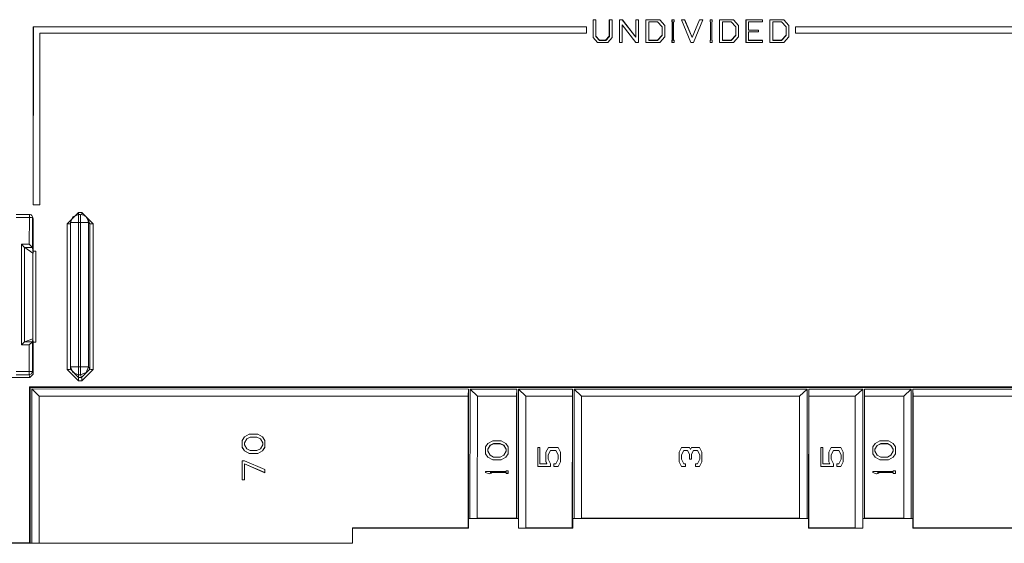
# Model space of a CAD drawing. Units: inches. Extents: x -6.5 to 13.2, y -6.3 to 14.9.
# Drawn here: x -4.1 to -1, y -6.3 to -4.6 of the extents above; entities that cross this region are included whole.
import ezdxf

# ---------------------------------------------------------------- set-up
doc = ezdxf.new("R2010")
doc.units = ezdxf.units.IN
doc.header["$MEASUREMENT"] = 0
doc.layers.add('Layer 1', color=7, linetype='Continuous')

msp = doc.modelspace()

# ---------------------------------------------------------------- linework, layer by layer
at = {"layer": 'Layer 1', "color": 7, "lineweight": 18}
for points in [[(-2.2962, -4.6403), (-2.2964, -4.6397)], [(-2.2964, -4.6397), (-2.2876, -4.6397)], [(-2.2964, -4.6954), (-2.2964, -4.6397)], [(-2.2962, -4.6956), (-2.2962, -4.6403)], [(-2.2962, -4.6403), (-2.2876, -4.6403)], [(-2.2876, -4.6397), (-2.2877, -4.691)], [(-2.2458, -4.6403), (-2.246, -4.6397)], [(-2.246, -4.6397), (-2.2373, -4.6397)], [(-2.246, -4.691), (-2.246, -4.6397)], [(-2.2458, -4.6403), (-2.2373, -4.6403)], [(-2.2458, -4.6916), (-2.2458, -4.6403)], [(-2.2373, -4.6397), (-2.2373, -4.6954)], [(-2.2141, -4.6403), (-2.2143, -4.6397)], [(-2.2143, -4.6397), (-2.2056, -4.6397)], [(-2.2143, -4.7101), (-2.2143, -4.6397)], [(-2.2141, -4.6403), (-2.2054, -4.6403)], [(-2.2141, -4.7101), (-2.2141, -4.6403)], [(-2.2054, -4.6403), (-2.2056, -4.6397)], [(-2.2056, -4.6397), (-2.1639, -4.694)], [(-2.2054, -4.6403), (-2.1638, -4.6945)], [(-2.1637, -4.6403), (-2.1639, -4.6398)], [(-2.1639, -4.6398), (-2.1552, -4.6398)], [(-2.1639, -4.694), (-2.1639, -4.6398)], [(-2.1638, -4.6945), (-2.1637, -4.6403)], [(-2.1637, -4.6403), (-2.1552, -4.6403)], [(-2.1552, -4.6398), (-2.1552, -4.7101)], [(-2.1323, -4.7101), (-2.1322, -4.6398)], [(-2.1321, -4.6403), (-2.1322, -4.6398)], [(-2.1322, -4.6398), (-2.0892, -4.6398)], [(-2.1321, -4.7101), (-2.1321, -4.6403)], [(-2.1321, -4.6403), (-2.0891, -4.6403)], [(-2.1235, -4.7035), (-2.1235, -4.6463)], [(-2.1235, -4.6463), (-2.096, -4.6464)], [(-2.096, -4.6464), (-2.0819, -4.6617)], [(-2.0891, -4.6403), (-2.0892, -4.6398)], [(-2.0892, -4.6398), (-2.0731, -4.6573)], [(-2.0891, -4.6403), (-2.0731, -4.6577)], [(-2.0512, -4.6403), (-2.0514, -4.6398)], [(-2.0514, -4.6398), (-2.0448, -4.6398)], [(-2.0514, -4.6464), (-2.0514, -4.6398)], [(-2.0502, -4.6464), (-2.0514, -4.6464)], [(-2.0512, -4.6403), (-2.0448, -4.6403)], [(-2.0512, -4.6464), (-2.0512, -4.6403)], [(-2.05, -4.6469), (-2.0502, -4.6464)], [(-2.0502, -4.7035), (-2.0502, -4.6464)], [(-2.05, -4.704), (-2.05, -4.6469)], [(-2.0448, -4.6464), (-2.0463, -4.6464)], [(-2.0463, -4.6464), (-2.0463, -4.7035)], [(-2.0448, -4.6398), (-2.0448, -4.6464)], [(-1.9928, -4.7101), (-2.0218, -4.6398)], [(-2.0218, -4.6398), (-2.0119, -4.6398)], [(-2.0216, -4.6403), (-2.0117, -4.6403)], [(-2.0117, -4.6403), (-2.0119, -4.6398)], [(-2.0119, -4.6398), (-1.9885, -4.6947)], [(-2.0117, -4.6403), (-1.9883, -4.6952)], [(-1.9885, -4.6947), (-1.9658, -4.6398)], [(-1.9883, -4.6952), (-1.9656, -4.6403)], [(-1.9558, -4.6398), (-1.9849, -4.7101)], [(-1.9656, -4.6403), (-1.9658, -4.6398)], [(-1.9658, -4.6398), (-1.9558, -4.6398)], [(-1.9656, -4.6403), (-1.956, -4.6403)], [(-1.9327, -4.6403), (-1.9329, -4.6398)], [(-1.9329, -4.6398), (-1.9263, -4.6398)], [(-1.9329, -4.6464), (-1.9329, -4.6398)], [(-1.9317, -4.6464), (-1.9329, -4.6464)], [(-1.9327, -4.6403), (-1.9263, -4.6403)], [(-1.9327, -4.6464), (-1.9327, -4.6403)], [(-1.9315, -4.6469), (-1.9317, -4.6464)], [(-1.9317, -4.7035), (-1.9317, -4.6464)], [(-1.9315, -4.704), (-1.9315, -4.6469)], [(-1.9278, -4.6464), (-1.9278, -4.7035)], [(-1.9263, -4.6464), (-1.9278, -4.6464)], [(-1.9263, -4.6398), (-1.9263, -4.6464)], [(-1.9032, -4.6403), (-1.9034, -4.6398)], [(-1.9034, -4.6398), (-1.8604, -4.6398)], [(-1.9034, -4.7101), (-1.9034, -4.6398)], [(-1.9032, -4.6403), (-1.8602, -4.6403)], [(-1.9032, -4.7101), (-1.9032, -4.6403)], [(-1.8946, -4.7035), (-1.8946, -4.6464)], [(-1.8946, -4.6464), (-1.8671, -4.6464)], [(-1.8671, -4.6464), (-1.853, -4.6618)], [(-1.8602, -4.6403), (-1.8604, -4.6398)], [(-1.8604, -4.6398), (-1.8442, -4.6574)], [(-1.8602, -4.6403), (-1.8442, -4.6577)], [(-1.8211, -4.6403), (-1.8213, -4.6398)], [(-1.8213, -4.6398), (-1.7699, -4.6398)], [(-1.8213, -4.7101), (-1.8213, -4.6398)], [(-1.8211, -4.6403), (-1.7699, -4.6403)], [(-1.8211, -4.7101), (-1.8211, -4.6403)], [(-1.77, -4.6464), (-1.8131, -4.6464)], [(-1.8131, -4.6464), (-1.8131, -4.672)], [(-1.7699, -4.6398), (-1.77, -4.6464)], [(-1.7468, -4.6403), (-1.747, -4.6398)], [(-1.747, -4.6398), (-1.704, -4.6398)], [(-1.747, -4.7101), (-1.747, -4.6398)], [(-1.7468, -4.6403), (-1.7038, -4.6403)], [(-1.7468, -4.7101), (-1.7468, -4.6403)], [(-1.7383, -4.7035), (-1.7383, -4.6464)], [(-1.7383, -4.6464), (-1.7107, -4.6464)], [(-1.7107, -4.6464), (-1.6966, -4.6618)], [(-1.7038, -4.6403), (-1.704, -4.6398)], [(-1.704, -4.6398), (-1.6879, -4.6574)], [(-1.7038, -4.6403), (-1.6879, -4.6577)], [(-4.0364, -4.6615), (-4.0366, -5.2152)], [(-4.0363, -4.662), (-4.0364, -4.6615)], [(-4.0364, -4.6615), (-2.3165, -4.6616)], [(-4.0363, -4.662), (-4.0364, -5.2152)], [(-4.0363, -4.662), (-2.3165, -4.6621)], [(-4.0163, -4.6816), (-4.0165, -5.2152)], [(-4.0163, -4.6816), (-2.3165, -4.6817)], [(-2.3165, -4.6817), (-2.3165, -4.6616)], [(-2.1639, -4.7101), (-2.2056, -4.6559)], [(-2.2056, -4.6559), (-2.2056, -4.7101)], [(-2.0817, -4.6623), (-2.0819, -4.6617)], [(-2.0819, -4.6617), (-2.0819, -4.6881)], [(-2.0817, -4.6623), (-2.0817, -4.6886)], [(-2.0731, -4.6573), (-2.0731, -4.6925)], [(-1.8528, -4.6623), (-1.853, -4.6618)], [(-1.853, -4.6618), (-1.853, -4.6881)], [(-1.8528, -4.6623), (-1.8528, -4.6887)], [(-1.8442, -4.6574), (-1.8443, -4.6925)], [(-1.8131, -4.6779), (-1.8132, -4.7035)], [(-1.813, -4.6725), (-1.8131, -4.672)], [(-1.8131, -4.672), (-1.7819, -4.672)], [(-1.7819, -4.6779), (-1.8131, -4.6779)], [(-1.813, -4.6725), (-1.7819, -4.6725)], [(-1.7819, -4.672), (-1.7819, -4.6779)], [(-1.6966, -4.6618), (-1.6966, -4.6881)], [(-1.6964, -4.6623), (-1.6966, -4.6618)], [(-1.6964, -4.6623), (-1.6964, -4.6887)], [(-1.6879, -4.6574), (-1.6879, -4.6925)], [(-1.6678, -4.6617), (-1.6678, -4.6818)], [(-1.6678, -4.6617), (0.0494, -4.6618)], [(-1.6676, -4.6622), (-1.6678, -4.6617)], [(-1.6678, -4.6818), (0.0293, -4.6819)], [(-1.6676, -4.6622), (-1.6676, -4.6818)], [(-1.6676, -4.6622), (0.0494, -4.6623)], [(-2.283, -4.7101), (-2.2964, -4.6954)], [(-2.2875, -4.6915), (-2.2877, -4.691)], [(-2.2877, -4.691), (-2.2762, -4.7035)], [(-2.2875, -4.6915), (-2.2761, -4.704)], [(-2.2507, -4.7101), (-2.283, -4.7101)], [(-2.2761, -4.704), (-2.2762, -4.7035)], [(-2.2762, -4.7035), (-2.2574, -4.7035)], [(-2.2761, -4.704), (-2.2573, -4.704)], [(-2.2574, -4.7035), (-2.246, -4.691)], [(-2.2573, -4.704), (-2.2574, -4.7035)], [(-2.2573, -4.704), (-2.2458, -4.6916)], [(-2.2373, -4.6954), (-2.2507, -4.7101)], [(-2.2458, -4.6916), (-2.246, -4.691)], [(-2.2056, -4.7101), (-2.2143, -4.7101)], [(-2.1638, -4.6945), (-2.1639, -4.694)], [(-2.1552, -4.7101), (-2.1639, -4.7101)], [(-2.0893, -4.7101), (-2.1323, -4.7101)], [(-2.096, -4.7035), (-2.1235, -4.7035)], [(-2.1233, -4.704), (-2.1235, -4.7035)], [(-2.0958, -4.704), (-2.1233, -4.704)], [(-2.0819, -4.6881), (-2.096, -4.7035)], [(-2.0958, -4.704), (-2.096, -4.7035)], [(-2.0817, -4.6886), (-2.0958, -4.704)], [(-2.0731, -4.6925), (-2.0893, -4.7101)], [(-2.0817, -4.6886), (-2.0819, -4.6881)], [(-2.0512, -4.704), (-2.0514, -4.7035)], [(-2.0514, -4.7101), (-2.0514, -4.7035)], [(-2.0514, -4.7035), (-2.0502, -4.7035)], [(-2.0448, -4.7101), (-2.0514, -4.7101)], [(-2.0512, -4.704), (-2.05, -4.704)], [(-2.0512, -4.7101), (-2.0512, -4.704)], [(-2.05, -4.704), (-2.0502, -4.7035)], [(-2.0461, -4.704), (-2.0463, -4.7035)], [(-2.0463, -4.7035), (-2.0448, -4.7035)], [(-2.0461, -4.704), (-2.0448, -4.704)], [(-2.0448, -4.7035), (-2.0448, -4.7101)], [(-1.9849, -4.7101), (-1.9928, -4.7101)], [(-1.9883, -4.6952), (-1.9885, -4.6947)], [(-1.9327, -4.704), (-1.9329, -4.7035)], [(-1.9329, -4.7035), (-1.9317, -4.7035)], [(-1.9329, -4.7101), (-1.9329, -4.7035)], [(-1.9263, -4.7101), (-1.9329, -4.7101)], [(-1.9327, -4.704), (-1.9315, -4.704)], [(-1.9327, -4.7101), (-1.9327, -4.704)], [(-1.9315, -4.704), (-1.9317, -4.7035)], [(-1.9276, -4.704), (-1.9278, -4.7035)], [(-1.9278, -4.7035), (-1.9263, -4.7035)], [(-1.9276, -4.704), (-1.9263, -4.704)], [(-1.9263, -4.7035), (-1.9263, -4.7101)], [(-1.8604, -4.7101), (-1.9034, -4.7101)], [(-1.8945, -4.704), (-1.8946, -4.7035)], [(-1.8671, -4.7035), (-1.8946, -4.7035)], [(-1.8669, -4.704), (-1.8945, -4.704)], [(-1.853, -4.6881), (-1.8671, -4.7035)], [(-1.8669, -4.704), (-1.8671, -4.7035)], [(-1.8528, -4.6887), (-1.8669, -4.704)], [(-1.8443, -4.6925), (-1.8604, -4.7101)], [(-1.8528, -4.6887), (-1.853, -4.6881)], [(-1.77, -4.7101), (-1.8213, -4.7101)], [(-1.813, -4.704), (-1.8132, -4.7035)], [(-1.8132, -4.7035), (-1.77, -4.7035)], [(-1.813, -4.704), (-1.77, -4.704)], [(-1.77, -4.7035), (-1.77, -4.7101)], [(-1.704, -4.7101), (-1.747, -4.7101)], [(-1.7107, -4.7035), (-1.7383, -4.7035)], [(-1.7381, -4.704), (-1.7383, -4.7035)], [(-1.7106, -4.704), (-1.7381, -4.704)], [(-1.6966, -4.6881), (-1.7107, -4.7035)], [(-1.7106, -4.704), (-1.7107, -4.7035)], [(-1.6964, -4.6887), (-1.7106, -4.704)], [(-1.6879, -4.6925), (-1.704, -4.7101)], [(-1.6964, -4.6887), (-1.6966, -4.6881)], [(-4.0366, -5.2152), (-4.0165, -5.2152)], [(-4.0488, -5.2546), (-4.0899, -5.2546)], [(-4.0898, -5.2448), (-4.0488, -5.2448)], [(-4.0489, -5.3374), (-4.0488, -5.2546)], [(-4.0488, -5.2546), (-4.0488, -5.2476), (-4.0488, -5.2448)], [(-4.0488, -5.2546), (-4.0417, -5.2546), (-4.0387, -5.2548)], [(-4.0398, -5.2503), (-4.039, -5.2525), (-4.0387, -5.2548)], [(-4.0377, -5.2545), (-4.0398, -5.2503)], [(-4.0387, -5.2548), (-4.0387, -5.3477)], [(-4.0366, -5.259), (-4.0387, -5.2548)], [(-4.0377, -5.2545), (-4.0366, -5.259)], [(-4.0366, -5.3591), (-4.0366, -5.259)], [(-3.931, -5.2741), (-3.8958, -5.239)], [(-3.9211, -5.2701), (-3.9137, -5.2524), (-3.8959, -5.245)], [(-3.8959, -5.245), (-3.8961, -5.252), (-3.8961, -5.2695)], [(-3.8958, -5.239), (-3.8958, -5.2422), (-3.8959, -5.245)], [(-3.8898, -5.245), (-3.8959, -5.245)], [(-3.8958, -5.239), (-3.886, -5.239)], [(-3.89, -5.2695), (-3.8899, -5.252), (-3.8898, -5.245)], [(-3.886, -5.239), (-3.886, -5.2424), (-3.886, -5.2453)], [(-3.886, -5.239), (-3.8508, -5.2742)], [(-3.8647, -5.2702), (-3.8666, -5.2605), (-3.872, -5.2524)], [(-3.8683, -5.2561), (-3.872, -5.2524)], [(-3.8609, -5.2739), (-3.8683, -5.2561)], [(-3.9312, -5.7261), (-3.931, -5.2741)], [(-3.931, -5.2741), (-3.924, -5.2741), (-3.9211, -5.2739)], [(-3.9212, -5.7183), (-3.9211, -5.2701)], [(-3.9211, -5.2701), (-3.9138, -5.2697), (-3.8961, -5.2695)], [(-3.8961, -5.2695), (-3.8963, -5.7177)], [(-3.89, -5.2695), (-3.8961, -5.2695)], [(-3.8901, -5.7177), (-3.89, -5.2695)], [(-3.8647, -5.2702), (-3.8723, -5.2697), (-3.89, -5.2695)], [(-3.8647, -5.2702), (-3.8648, -5.7183)], [(-3.8609, -5.2739), (-3.8647, -5.2702)], [(-3.8611, -5.7258), (-3.8609, -5.2739)], [(-3.8508, -5.2742), (-3.8579, -5.2741), (-3.8609, -5.2739)], [(-3.8508, -5.2742), (-3.8509, -5.7261)], [(-4.0735, -5.6498), (-4.0734, -5.3374)], [(-4.0734, -5.3374), (-4.0634, -5.3475)], [(-4.0734, -5.3374), (-4.0489, -5.3374)], [(-4.0634, -5.3475), (-4.0635, -5.6401)], [(-4.0633, -5.3476), (-4.0634, -5.3475)], [(-4.0633, -5.3476), (-4.0375, -5.3646)], [(-4.0388, -5.3476), (-4.0633, -5.3476)], [(-4.0489, -5.3374), (-4.0388, -5.3476)], [(-4.0387, -5.3477), (-4.0388, -5.3476)], [(-4.0374, -5.3646), (-4.0387, -5.3477)], [(-4.0375, -5.3646), (-4.0376, -5.6309)], [(-4.0375, -5.3646), (-4.0374, -5.3646)], [(-4.0366, -5.3591), (-4.0374, -5.3646)], [(-4.0287, -5.3591), (-4.0366, -5.3591)], [(-4.0287, -5.3591), (-4.0288, -5.6411)], [(-4.0634, -5.64), (-4.0376, -5.6309)], [(-4.0375, -5.6309), (-4.0388, -5.64)], [(-4.0376, -5.6309), (-4.0375, -5.6309)], [(-4.0367, -5.6411), (-4.0375, -5.6309)], [(-4.0635, -5.6401), (-4.0735, -5.6498)], [(-4.049, -5.6498), (-4.0735, -5.6498)], [(-4.0635, -5.6401), (-4.0634, -5.64)], [(-4.0634, -5.64), (-4.0389, -5.64)], [(-4.0389, -5.64), (-4.049, -5.6498)], [(-4.049, -5.7326), (-4.049, -5.6498)], [(-4.0389, -5.64), (-4.0388, -5.64)], [(-4.0388, -5.64), (-4.0389, -5.7329)], [(-4.0368, -5.7412), (-4.0367, -5.6411)], [(-4.0288, -5.6411), (-4.0367, -5.6411)], [(-3.9212, -5.7183), (-3.9139, -5.7179), (-3.8963, -5.7177)], [(-3.9212, -5.7183), (-3.9138, -5.7361), (-3.8961, -5.7435)], [(-3.9212, -5.7258), (-3.9212, -5.7183)], [(-3.8963, -5.7177), (-3.8962, -5.7356), (-3.8961, -5.7435)], [(-3.8963, -5.7177), (-3.8901, -5.7177)], [(-3.8648, -5.7183), (-3.8724, -5.7179), (-3.8901, -5.7177)], [(-3.8899, -5.7435), (-3.8901, -5.7356), (-3.8901, -5.7177)], [(-3.8648, -5.7183), (-3.8722, -5.7361), (-3.8899, -5.7435)], [(-3.8648, -5.7183), (-3.8611, -5.7258)], [(-4.3269, -5.7512), (-4.0468, -5.7513)], [(-4.0901, -5.7326), (-4.049, -5.7326)], [(-4.0489, -5.7429), (-4.09, -5.7429)], [(-4.0389, -5.7329), (-4.0419, -5.7327), (-4.049, -5.7326)], [(-4.0489, -5.7429), (-4.049, -5.7398), (-4.049, -5.7326)], [(-4.0389, -5.7329), (-4.0418, -5.74), (-4.0489, -5.7429)], [(-4.0468, -5.7513), (-4.0489, -5.7429)], [(-4.0368, -5.7412), (-4.0468, -5.7513)], [(-4.0389, -5.7329), (-4.0368, -5.7412)], [(-3.9212, -5.7258), (-3.9241, -5.726), (-3.9312, -5.7261)], [(-3.896, -5.7612), (-3.9312, -5.7261)], [(-3.9212, -5.7258), (-3.8961, -5.7509)], [(-3.8899, -5.7435), (-3.8961, -5.7435)], [(-3.8961, -5.7435), (-3.8961, -5.7509)], [(-3.8961, -5.7509), (-3.896, -5.7541), (-3.896, -5.7612)], [(-3.8961, -5.7509), (-3.8862, -5.7509)], [(-3.8862, -5.7509), (-3.8899, -5.7435)], [(-3.8862, -5.7509), (-3.8611, -5.7258)], [(-3.8862, -5.7509), (-3.8861, -5.7541), (-3.8861, -5.7612)], [(-3.8509, -5.7261), (-3.8861, -5.7612)], [(-3.8611, -5.7258), (-3.858, -5.726), (-3.8509, -5.7261)], [(-4.0484, -6.2654), (-4.0482, -5.7799)], [(-4.0461, -5.782), (-4.0482, -5.7799)], [(0.0605, -5.7802), (-4.0482, -5.7799)], [(-4.0463, -6.2661), (-4.0461, -5.782)], [(-4.0461, -5.782), (0.0598, -5.7823)], [(-3.8861, -5.7612), (-3.896, -5.7612)], [(-4.0413, -6.2661), (-4.0411, -5.787)], [(-2.6841, -5.7871), (-4.0411, -5.787)], [(-4.0411, -5.787), (-4.0183, -5.8092)], [(-4.0184, -6.2657), (-4.0183, -5.8092)], [(-2.6851, -5.8093), (-4.0183, -5.8092)], [(-2.6852, -6.2181), (-2.6851, -5.8093)], [(-2.6841, -5.7871), (-2.6851, -5.8093)], [(-2.6842, -6.189), (-2.6841, -5.7871)], [(-2.6792, -6.189), (-2.679, -5.7871)], [(-2.5333, -5.7871), (-2.679, -5.7871)], [(-2.679, -5.7871), (-2.6562, -5.8093)], [(-2.6563, -6.1879), (-2.6562, -5.8093)], [(-2.5344, -5.8093), (-2.6562, -5.8093)], [(-2.5345, -6.1879), (-2.5344, -5.8093)], [(-2.5333, -5.7871), (-2.5344, -5.8093)], [(-2.5334, -6.189), (-2.5333, -5.7871)], [(-2.5284, -6.189), (-2.5283, -5.7871)], [(-2.36, -5.7871), (-2.5283, -5.7871)], [(-2.5283, -5.7871), (-2.5054, -5.8093)], [(-2.5056, -6.2181), (-2.5054, -5.8093)], [(-2.361, -5.8093), (-2.5054, -5.8093)], [(-2.3611, -6.2181), (-2.361, -5.8093)], [(-2.36, -5.7871), (-2.361, -5.8093)], [(-2.3601, -6.189), (-2.36, -5.7871)], [(-2.3551, -6.189), (-2.3549, -5.7871)], [(-1.6314, -5.7872), (-2.3549, -5.7871)], [(-2.3549, -5.7871), (-2.3321, -5.8093)], [(-2.3322, -6.188), (-2.3321, -5.8093)], [(-1.6549, -5.8094), (-2.3321, -5.8093)], [(-1.655, -6.188), (-1.6549, -5.8094)], [(-1.6314, -5.7872), (-1.6549, -5.8094)], [(-1.6315, -6.1891), (-1.6314, -5.7872)], [(-1.6265, -6.1891), (-1.6263, -5.7872)], [(-1.458, -5.7872), (-1.6263, -5.7872)], [(-1.6263, -5.7872), (-1.626, -5.8094)], [(-1.6261, -6.2182), (-1.626, -5.8094)], [(-1.4816, -5.8094), (-1.626, -5.8094)], [(-1.4817, -6.2182), (-1.4816, -5.8094)], [(-1.458, -5.7872), (-1.4816, -5.8094)], [(-1.4581, -6.1891), (-1.458, -5.7872)], [(-1.4531, -6.1891), (-1.453, -5.7872)], [(-1.3073, -5.7872), (-1.453, -5.7872)], [(-1.453, -5.7872), (-1.4526, -5.8094)], [(-1.4528, -6.188), (-1.4526, -5.8094)], [(-1.3308, -5.8094), (-1.4526, -5.8094)], [(-1.3309, -6.188), (-1.3308, -5.8094)], [(-1.3073, -5.7872), (-1.3308, -5.8094)], [(-1.3074, -6.1891), (-1.3073, -5.7872)], [(-1.3024, -6.1891), (-1.3022, -5.7872)], [(0.0548, -5.7873), (-1.3022, -5.7872)], [(-1.3022, -5.7872), (-1.3019, -5.8094)], [(-1.302, -6.2182), (-1.3019, -5.8094)], [(0.0312, -5.8095), (-1.3019, -5.8094)], [(-3.387, -5.9466), (-3.3796, -5.9358)], [(-3.3796, -5.9358), (-3.365, -5.9278)], [(-3.3731, -5.9419), (-3.3621, -5.9365)], [(-3.373, -5.9421), (-3.362, -5.9367)], [(-3.365, -5.9278), (-3.3386, -5.9278)], [(-3.3621, -5.9365), (-3.362, -5.9367)], [(-3.3621, -5.9365), (-3.3415, -5.9365)], [(-3.362, -5.9367), (-3.3415, -5.9367)], [(-3.3415, -5.9365), (-3.3415, -5.9367)], [(-3.3415, -5.9365), (-3.3305, -5.9419)], [(-3.3415, -5.9367), (-3.3305, -5.9421)], [(-3.3386, -5.9278), (-3.3239, -5.9358)], [(-3.3239, -5.9358), (-3.3166, -5.9466)], [(-3.387, -5.9681), (-3.387, -5.9466)], [(-3.3804, -5.954), (-3.3731, -5.9419)], [(-3.3804, -5.954), (-3.3803, -5.9542)], [(-3.3804, -5.96), (-3.3804, -5.954)], [(-3.3731, -5.9728), (-3.3804, -5.96)], [(-3.3803, -5.9542), (-3.373, -5.9421)], [(-3.3803, -5.9601), (-3.3803, -5.9542)], [(-3.3731, -5.9419), (-3.373, -5.9421)], [(-3.3232, -5.96), (-3.3306, -5.9728)], [(-3.3305, -5.9419), (-3.3305, -5.9421)], [(-3.3305, -5.9419), (-3.3232, -5.954)], [(-3.3305, -5.9421), (-3.3232, -5.9541)], [(-3.3232, -5.954), (-3.3232, -5.96)], [(-3.3166, -5.9466), (-3.3166, -5.9468)], [(-3.3166, -5.9466), (-3.3166, -5.9681)], [(-3.3166, -5.9468), (-3.3166, -5.9683)], [(-2.6306, -5.9667), (-2.6232, -5.956)], [(-2.6306, -5.9882), (-2.6306, -5.9667)], [(-2.624, -5.9741), (-2.6166, -5.962)], [(-2.6239, -5.9743), (-2.6166, -5.9622)], [(-2.6232, -5.956), (-2.6086, -5.9479)], [(-2.6166, -5.962), (-2.6057, -5.9566)], [(-2.6166, -5.9622), (-2.6056, -5.9569)], [(-2.6166, -5.962), (-2.6166, -5.9622)], [(-2.6086, -5.9479), (-2.5822, -5.9479)], [(-2.6057, -5.9566), (-2.5851, -5.9566)], [(-2.6057, -5.9566), (-2.6056, -5.9569)], [(-2.6056, -5.9569), (-2.5851, -5.9569)], [(-2.5851, -5.9566), (-2.5741, -5.962)], [(-2.5851, -5.9566), (-2.5851, -5.9569)], [(-2.5851, -5.9569), (-2.5741, -5.9622)], [(-2.5822, -5.9479), (-2.5676, -5.956)], [(-2.5741, -5.962), (-2.5668, -5.9741)], [(-2.5741, -5.962), (-2.5741, -5.9622)], [(-2.5741, -5.9622), (-2.5668, -5.9742)], [(-2.5676, -5.956), (-2.5602, -5.9667)], [(-2.5602, -5.9667), (-2.5602, -5.9882)], [(-2.5602, -5.9667), (-2.5602, -5.9669)], [(-2.5602, -5.9669), (-2.5602, -5.9884)], [(-1.427, -5.9668), (-1.4197, -5.9561)], [(-1.427, -5.9883), (-1.427, -5.9668)], [(-1.4204, -5.9742), (-1.4131, -5.9621)], [(-1.4204, -5.9744), (-1.413, -5.9623)], [(-1.4197, -5.9561), (-1.405, -5.948)], [(-1.4131, -5.9621), (-1.4021, -5.9567)], [(-1.4131, -5.9621), (-1.413, -5.9623)], [(-1.413, -5.9623), (-1.402, -5.9569)], [(-1.405, -5.948), (-1.3787, -5.948)], [(-1.4021, -5.9567), (-1.402, -5.9569)], [(-1.4021, -5.9567), (-1.3816, -5.9567)], [(-1.402, -5.9569), (-1.3815, -5.9569)], [(-1.3816, -5.9567), (-1.3815, -5.9569)], [(-1.3816, -5.9567), (-1.3706, -5.9621)], [(-1.3815, -5.9569), (-1.3705, -5.9623)], [(-1.3787, -5.948), (-1.364, -5.9561)], [(-1.3706, -5.9621), (-1.3705, -5.9623)], [(-1.3706, -5.9621), (-1.3633, -5.9742)], [(-1.3705, -5.9623), (-1.3633, -5.9743)], [(-1.364, -5.9561), (-1.3567, -5.9668)], [(-1.3567, -5.9668), (-1.3566, -5.967)], [(-1.3567, -5.9668), (-1.3567, -5.9883)], [(-1.3566, -5.967), (-1.3566, -5.9885)], [(-3.387, -5.9681), (-3.3869, -5.9683)], [(-3.3797, -5.9788), (-3.387, -5.9681)], [(-3.3796, -5.979), (-3.3869, -5.9683)], [(-3.3797, -5.9788), (-3.3796, -5.979)], [(-3.365, -5.9869), (-3.3797, -5.9788)], [(-3.3649, -5.9871), (-3.3796, -5.979)], [(-3.3621, -5.9781), (-3.3731, -5.9728)], [(-3.365, -5.9869), (-3.3649, -5.9871)], [(-3.3386, -5.9869), (-3.365, -5.9869)], [(-3.3386, -5.9871), (-3.3649, -5.9871)], [(-3.3416, -5.9781), (-3.3621, -5.9781)], [(-3.3306, -5.9728), (-3.3416, -5.9781)], [(-3.324, -5.9788), (-3.3386, -5.9869)], [(-3.3239, -5.979), (-3.3386, -5.9871)], [(-3.3386, -5.9869), (-3.3386, -5.9871)], [(-3.3166, -5.9681), (-3.324, -5.9788)], [(-3.324, -5.9788), (-3.3239, -5.979)], [(-3.3166, -5.9683), (-3.3239, -5.979)], [(-3.3166, -5.9681), (-3.3166, -5.9683)], [(-2.6306, -5.9882), (-2.6305, -5.9884)], [(-2.6233, -5.9989), (-2.6306, -5.9882)], [(-2.6232, -5.9992), (-2.6305, -5.9884)], [(-2.624, -5.9741), (-2.6239, -5.9743)], [(-2.624, -5.9801), (-2.624, -5.9741)], [(-2.6167, -5.9929), (-2.624, -5.9801)], [(-2.6239, -5.9803), (-2.6239, -5.9743)], [(-2.6057, -5.9983), (-2.6167, -5.9929)], [(-2.5851, -5.9983), (-2.6057, -5.9983)], [(-2.5742, -5.9929), (-2.5851, -5.9983)], [(-2.5668, -5.9801), (-2.5742, -5.9929)], [(-2.5602, -5.9882), (-2.5676, -5.9989)], [(-2.5602, -5.9884), (-2.5675, -5.9992)], [(-2.5668, -5.9741), (-2.5668, -5.9801)], [(-2.5602, -5.9882), (-2.5602, -5.9884)], [(-2.4685, -5.9689), (-2.4619, -5.9689)], [(-2.4685, -6.028), (-2.4685, -5.9689)], [(-2.4619, -5.9689), (-2.4619, -6.0192)], [(-2.4619, -5.9689), (-2.4619, -5.9691)], [(-2.4619, -5.9691), (-2.4619, -6.0192)], [(-2.4429, -5.9836), (-2.4355, -5.9689)], [(-2.4429, -6.0132), (-2.4429, -5.9836)], [(-2.429, -5.9776), (-2.4363, -5.9917)], [(-2.4363, -5.9917), (-2.4363, -6.0045)], [(-2.4363, -5.9917), (-2.4362, -5.9919)], [(-2.4289, -5.9778), (-2.4362, -5.9919)], [(-2.4362, -5.9919), (-2.4362, -6.0046)], [(-2.4355, -5.9689), (-2.4055, -5.9689)], [(-2.4121, -5.9776), (-2.429, -5.9776)], [(-2.429, -5.9776), (-2.4289, -5.9778)], [(-2.412, -5.9778), (-2.4289, -5.9778)], [(-2.4121, -5.9776), (-2.412, -5.9778)], [(-2.4048, -5.9917), (-2.4121, -5.9776)], [(-2.4048, -5.9918), (-2.412, -5.9778)], [(-2.4055, -5.9689), (-2.3982, -5.9836)], [(-2.4048, -6.0045), (-2.4048, -5.9917)], [(-2.3982, -5.9836), (-2.3982, -6.0132)], [(-2.3982, -5.9836), (-2.3981, -5.9839)], [(-2.3981, -5.9839), (-2.3981, -6.0134)], [(-2.0288, -5.9837), (-2.0215, -5.9689)], [(-2.0288, -6.0132), (-2.0288, -5.9837)], [(-2.0149, -5.9776), (-2.0222, -5.9917)], [(-2.0222, -5.9917), (-2.0222, -6.0045)], [(-2.0222, -5.9917), (-2.0221, -5.9919)], [(-2.0148, -5.9778), (-2.0221, -5.9919)], [(-2.0221, -5.9919), (-2.0221, -6.0046)], [(-2.0215, -5.9689), (-1.9966, -5.9689)], [(-2.0032, -5.9776), (-2.0149, -5.9776)], [(-2.0149, -5.9776), (-2.0148, -5.9778)], [(-2.0031, -5.9778), (-2.0148, -5.9778)], [(-1.9966, -5.989), (-2.0032, -5.9776)], [(-2.0032, -5.9776), (-2.0031, -5.9778)], [(-1.9966, -5.9891), (-2.0031, -5.9778)], [(-1.9966, -5.9689), (-1.9936, -5.9749)], [(-1.9966, -6.0045), (-1.9966, -5.989)], [(-1.9936, -5.9749), (-1.9907, -5.9689)], [(-1.9907, -5.9689), (-1.9658, -5.9689)], [(-1.9841, -5.9776), (-1.9907, -5.989)], [(-1.9907, -5.989), (-1.9907, -6.0045)], [(-1.9907, -5.989), (-1.9906, -5.9893)], [(-1.984, -5.9778), (-1.9906, -5.9893)], [(-1.9906, -5.9893), (-1.9906, -6.0047)], [(-1.9841, -5.9776), (-1.984, -5.9778)], [(-1.9724, -5.9776), (-1.9841, -5.9776)], [(-1.9723, -5.9778), (-1.984, -5.9778)], [(-1.9651, -5.9917), (-1.9724, -5.9776)], [(-1.9724, -5.9776), (-1.9723, -5.9778)], [(-1.9651, -5.9918), (-1.9723, -5.9778)], [(-1.9658, -5.9689), (-1.9585, -5.9837)], [(-1.9651, -6.0045), (-1.9651, -5.9917)], [(-1.9585, -5.9837), (-1.9585, -6.0132)], [(-1.9585, -5.9837), (-1.9584, -5.9839)], [(-1.9584, -5.9839), (-1.9584, -6.0134)], [(-1.5891, -5.9689), (-1.5825, -5.9689)], [(-1.5891, -6.028), (-1.5891, -5.9689)], [(-1.5825, -5.9689), (-1.5825, -6.0193)], [(-1.5825, -5.9689), (-1.5824, -5.9691)], [(-1.5824, -5.9691), (-1.5824, -6.0193)], [(-1.5634, -5.9837), (-1.5561, -5.9689)], [(-1.5634, -6.0133), (-1.5634, -5.9837)], [(-1.5495, -5.9777), (-1.5568, -5.9918)], [(-1.5494, -5.9779), (-1.5568, -5.992)], [(-1.5568, -5.9918), (-1.5568, -6.0045)], [(-1.5568, -5.9918), (-1.5568, -5.992)], [(-1.5568, -5.992), (-1.5568, -6.0047)], [(-1.5561, -5.9689), (-1.5261, -5.9689)], [(-1.5327, -5.9777), (-1.5495, -5.9777)], [(-1.5495, -5.9777), (-1.5494, -5.9779)], [(-1.5326, -5.9779), (-1.5494, -5.9779)], [(-1.5253, -5.9918), (-1.5327, -5.9777)], [(-1.5327, -5.9777), (-1.5326, -5.9779)], [(-1.5253, -5.9918), (-1.5326, -5.9779)], [(-1.5261, -5.9689), (-1.5187, -5.9837)], [(-1.5253, -6.0045), (-1.5253, -5.9918)], [(-1.5187, -5.9837), (-1.5187, -6.0133)], [(-1.5187, -5.9837), (-1.5187, -5.9839)], [(-1.5187, -5.9839), (-1.5187, -6.0135)], [(-1.427, -5.9883), (-1.427, -5.9885)], [(-1.4197, -5.999), (-1.427, -5.9883)], [(-1.4196, -5.9992), (-1.427, -5.9885)], [(-1.4204, -5.9742), (-1.4204, -5.9744)], [(-1.4204, -5.9802), (-1.4204, -5.9742)], [(-1.4204, -5.9804), (-1.4204, -5.9744)], [(-1.4131, -5.993), (-1.4204, -5.9802)], [(-1.4021, -5.9984), (-1.4131, -5.993)], [(-1.3816, -5.9984), (-1.4021, -5.9984)], [(-1.3706, -5.993), (-1.3816, -5.9984)], [(-1.3633, -5.9802), (-1.3706, -5.993)], [(-1.3567, -5.9883), (-1.364, -5.999)], [(-1.3566, -5.9885), (-1.3639, -5.9992)], [(-1.3633, -5.9742), (-1.3633, -5.9802)], [(-1.3567, -5.9883), (-1.3566, -5.9885)], [(-3.387, -6.0098), (-3.3797, -6.0098)], [(-3.387, -6.0689), (-3.387, -6.0098)], [(-3.3804, -6.0192), (-3.3804, -6.0689)], [(-3.3167, -6.0468), (-3.3804, -6.0192)], [(-3.3804, -6.0192), (-3.3803, -6.0194)], [(-3.3803, -6.0194), (-3.3803, -6.0691)], [(-3.3166, -6.047), (-3.3803, -6.0194)], [(-3.3797, -6.0098), (-3.3167, -6.0374)], [(-2.6086, -6.007), (-2.6233, -5.9989)], [(-2.6233, -5.9989), (-2.6232, -5.9992)], [(-2.6085, -6.0072), (-2.6232, -5.9992)], [(-2.5822, -6.007), (-2.6086, -6.007)], [(-2.6086, -6.007), (-2.6085, -6.0072)], [(-2.5821, -6.0072), (-2.6085, -6.0072)], [(-2.5676, -5.9989), (-2.5822, -6.007)], [(-2.5822, -6.007), (-2.5821, -6.0072)], [(-2.5675, -5.9992), (-2.5821, -6.0072)], [(-2.5676, -5.9989), (-2.5675, -5.9992)], [(-2.429, -6.028), (-2.4685, -6.028)], [(-2.4685, -6.028), (-2.4685, -6.0282)], [(-2.4289, -6.0282), (-2.4685, -6.0282)], [(-2.4619, -6.0192), (-2.44, -6.0192)], [(-2.4429, -6.0132), (-2.4428, -6.0134)], [(-2.44, -6.0192), (-2.4429, -6.0132)], [(-2.44, -6.0192), (-2.4428, -6.0134)], [(-2.4363, -6.0045), (-2.429, -6.0192)], [(-2.429, -6.0192), (-2.429, -6.028)], [(-2.429, -6.0192), (-2.4289, -6.0194)], [(-2.429, -6.028), (-2.4289, -6.0282)], [(-2.4289, -6.0194), (-2.4289, -6.0282)], [(-2.418, -6.0192), (-2.4121, -6.0192)], [(-2.418, -6.028), (-2.418, -6.0192)], [(-2.4055, -6.028), (-2.418, -6.028)], [(-2.418, -6.028), (-2.4179, -6.0282)], [(-2.4054, -6.0282), (-2.4179, -6.0282)], [(-2.4121, -6.0192), (-2.4048, -6.0045)], [(-2.3982, -6.0132), (-2.4055, -6.028)], [(-2.4055, -6.028), (-2.4054, -6.0282)], [(-2.3981, -6.0134), (-2.4054, -6.0282)], [(-2.3982, -6.0132), (-2.3981, -6.0134)], [(-2.0215, -6.028), (-2.0288, -6.0132)], [(-2.0288, -6.0132), (-2.0287, -6.0134)], [(-2.0214, -6.0282), (-2.0287, -6.0134)], [(-2.0222, -6.0045), (-2.0149, -6.0193)], [(-2.009, -6.028), (-2.0215, -6.028)], [(-2.0215, -6.028), (-2.0214, -6.0282)], [(-2.009, -6.0282), (-2.0214, -6.0282)], [(-2.0149, -6.0193), (-2.009, -6.0193)], [(-2.009, -6.0193), (-2.009, -6.028)], [(-2.009, -6.0193), (-2.009, -6.0195)], [(-2.009, -6.0195), (-2.009, -6.0282)], [(-2.009, -6.028), (-2.009, -6.0282)], [(-1.9966, -6.0045), (-1.9965, -6.0047)], [(-1.9907, -6.0045), (-1.9966, -6.0045)], [(-1.9906, -6.0047), (-1.9965, -6.0047)], [(-1.9907, -6.0045), (-1.9906, -6.0047)], [(-1.9783, -6.0193), (-1.9724, -6.0193)], [(-1.9783, -6.028), (-1.9783, -6.0193)], [(-1.9658, -6.028), (-1.9783, -6.028)], [(-1.9783, -6.028), (-1.9782, -6.0282)], [(-1.9657, -6.0282), (-1.9782, -6.0282)], [(-1.9724, -6.0193), (-1.9651, -6.0045)], [(-1.9585, -6.0132), (-1.9658, -6.028)], [(-1.9658, -6.028), (-1.9657, -6.0282)], [(-1.9584, -6.0134), (-1.9657, -6.0282)], [(-1.9585, -6.0132), (-1.9584, -6.0134)], [(-1.5495, -6.028), (-1.5891, -6.028)], [(-1.5891, -6.028), (-1.589, -6.0282)], [(-1.5495, -6.0282), (-1.589, -6.0282)], [(-1.5825, -6.0193), (-1.5605, -6.0193)], [(-1.5605, -6.0193), (-1.5634, -6.0133)], [(-1.5634, -6.0133), (-1.5634, -6.0135)], [(-1.5605, -6.0193), (-1.5634, -6.0135)], [(-1.5568, -6.0045), (-1.5495, -6.0193)], [(-1.5495, -6.0193), (-1.5495, -6.028)], [(-1.5495, -6.0193), (-1.5495, -6.0195)], [(-1.5495, -6.0195), (-1.5495, -6.0282)], [(-1.5495, -6.028), (-1.5495, -6.0282)], [(-1.5385, -6.0193), (-1.5327, -6.0193)], [(-1.5385, -6.028), (-1.5385, -6.0193)], [(-1.5261, -6.028), (-1.5385, -6.028)], [(-1.5385, -6.028), (-1.5385, -6.0282)], [(-1.526, -6.0282), (-1.5385, -6.0282)], [(-1.5327, -6.0193), (-1.5253, -6.0045)], [(-1.5187, -6.0133), (-1.5261, -6.028)], [(-1.5261, -6.028), (-1.526, -6.0282)], [(-1.5187, -6.0135), (-1.526, -6.0282)], [(-1.5187, -6.0133), (-1.5187, -6.0135)], [(-1.4197, -5.999), (-1.4196, -5.9992)], [(-1.4051, -6.0071), (-1.4197, -5.999)], [(-1.405, -6.0073), (-1.4196, -5.9992)], [(-1.4051, -6.0071), (-1.405, -6.0073)], [(-1.3787, -6.0071), (-1.4051, -6.0071)], [(-1.3786, -6.0073), (-1.405, -6.0073)], [(-1.364, -5.999), (-1.3787, -6.0071)], [(-1.3787, -6.0071), (-1.3786, -6.0073)], [(-1.3639, -5.9992), (-1.3786, -6.0073)], [(-1.364, -5.999), (-1.3639, -5.9992)], [(-3.3167, -6.0374), (-3.3167, -6.0468)], [(-3.3167, -6.0374), (-3.3166, -6.0376)], [(-3.3167, -6.0468), (-3.3166, -6.047)], [(-3.3166, -6.0376), (-3.3166, -6.047)], [(-2.6306, -6.043), (-2.5668, -6.043)], [(-2.6306, -6.0462), (-2.6306, -6.043)], [(-2.6196, -6.0502), (-2.6306, -6.0462)], [(-2.6306, -6.0462), (-2.6305, -6.0464)], [(-2.6195, -6.0504), (-2.6305, -6.0464)], [(-2.6123, -6.0478), (-2.6196, -6.0502)], [(-2.6196, -6.0502), (-2.6195, -6.0504)], [(-2.6122, -6.048), (-2.6195, -6.0504)], [(-2.5668, -6.0465), (-2.6159, -6.0465)], [(-2.6159, -6.0465), (-2.6123, -6.0478)], [(-2.5668, -6.0467), (-2.6154, -6.0467)], [(-2.6123, -6.0478), (-2.6122, -6.048)], [(-2.5668, -6.0409), (-2.5602, -6.0409)], [(-2.5668, -6.043), (-2.5668, -6.0409)], [(-2.5668, -6.0489), (-2.5668, -6.0465)], [(-2.5603, -6.0489), (-2.5668, -6.0489)], [(-2.5668, -6.0489), (-2.5668, -6.0491)], [(-2.5602, -6.0491), (-2.5668, -6.0491)], [(-2.5602, -6.0409), (-2.5603, -6.0489)], [(-2.5603, -6.0489), (-2.5602, -6.0491)], [(-2.5602, -6.0409), (-2.5602, -6.0411)], [(-2.5602, -6.0411), (-2.5602, -6.0491)], [(-1.4271, -6.0431), (-1.3633, -6.0431)], [(-1.4271, -6.0463), (-1.4271, -6.0431)], [(-1.4161, -6.0503), (-1.4271, -6.0463)], [(-1.4271, -6.0463), (-1.427, -6.0465)], [(-1.416, -6.0505), (-1.427, -6.0465)], [(-1.4087, -6.0479), (-1.4161, -6.0503)], [(-1.4161, -6.0503), (-1.416, -6.0505)], [(-1.4087, -6.0481), (-1.416, -6.0505)], [(-1.3633, -6.0466), (-1.4124, -6.0466)], [(-1.4124, -6.0466), (-1.4087, -6.0479)], [(-1.3633, -6.0468), (-1.4118, -6.0468)], [(-1.4087, -6.0479), (-1.4087, -6.0481)], [(-1.3633, -6.041), (-1.3567, -6.041)], [(-1.3633, -6.0431), (-1.3633, -6.041)], [(-1.3633, -6.049), (-1.3633, -6.0466)], [(-1.3567, -6.049), (-1.3633, -6.049)], [(-1.3633, -6.049), (-1.3632, -6.0492)], [(-1.3566, -6.0492), (-1.3632, -6.0492)], [(-1.3567, -6.041), (-1.3567, -6.049)], [(-1.3567, -6.041), (-1.3566, -6.0412)], [(-1.3567, -6.049), (-1.3566, -6.0492)], [(-1.3566, -6.0412), (-1.3566, -6.0492)], [(-3.3804, -6.0689), (-3.387, -6.0689)], [(-3.387, -6.0689), (-3.3869, -6.0691)], [(-3.3803, -6.0691), (-3.3869, -6.0691)], [(-3.3804, -6.0689), (-3.3803, -6.0691)], [(-2.6842, -6.2191), (-2.6842, -6.189)], [(-2.684, -6.1895), (-2.6842, -6.189)], [(-2.6842, -6.189), (-2.6792, -6.189)], [(-2.5284, -6.1895), (-2.684, -6.1895)], [(-2.684, -6.1895), (-2.684, -6.2197)], [(-2.6563, -6.1879), (-2.6792, -6.189)], [(-2.5345, -6.1879), (-2.6563, -6.1879)], [(-2.5345, -6.1879), (-2.5334, -6.189)], [(-2.5334, -6.189), (-2.5284, -6.189)], [(-2.5284, -6.2191), (-2.5284, -6.189)], [(-2.3599, -6.1895), (-2.3601, -6.189)], [(-2.3551, -6.189), (-2.3601, -6.189)], [(-2.3601, -6.2192), (-2.3601, -6.189)], [(-2.3599, -6.1895), (-1.6265, -6.1896)], [(-2.3599, -6.2197), (-2.3599, -6.1895)], [(-2.3322, -6.188), (-2.3551, -6.189)], [(-1.655, -6.188), (-2.3322, -6.188)], [(-1.655, -6.188), (-1.6315, -6.1891)], [(-1.6265, -6.1891), (-1.6315, -6.1891)], [(-1.6265, -6.2192), (-1.6265, -6.1891)], [(-1.4581, -6.2192), (-1.4581, -6.1891)], [(-1.458, -6.1896), (-1.4581, -6.1891)], [(-1.4531, -6.1891), (-1.4581, -6.1891)], [(-1.458, -6.1896), (-1.458, -6.2197)], [(-1.3024, -6.1896), (-1.458, -6.1896)], [(-1.4528, -6.188), (-1.4531, -6.1891)], [(-1.3309, -6.188), (-1.4528, -6.188)], [(-1.3309, -6.188), (-1.3074, -6.1891)], [(-1.3024, -6.1891), (-1.3074, -6.1891)], [(-1.3024, -6.2192), (-1.3024, -6.1891)], [(-3.0438, -6.2196), (-3.0443, -6.218)], [(-2.6852, -6.2181), (-3.0443, -6.218)], [(-3.0443, -6.2658), (-3.0443, -6.218)], [(-3.0438, -6.2664), (-3.0438, -6.2196)], [(-2.684, -6.2197), (-3.0438, -6.2196)], [(-2.6852, -6.2181), (-2.6842, -6.2191)], [(-2.684, -6.2197), (-2.6842, -6.2191)], [(-2.5056, -6.2181), (-2.5284, -6.2191)], [(-2.5282, -6.2197), (-2.5284, -6.2191)], [(-2.3599, -6.2197), (-2.5282, -6.2197)], [(-2.3611, -6.2181), (-2.5056, -6.2181)], [(-2.3611, -6.2181), (-2.3601, -6.2192)], [(-2.3601, -6.2192), (-2.3599, -6.2197)], [(-1.6261, -6.2182), (-1.6265, -6.2192)], [(-1.6263, -6.2197), (-1.6265, -6.2192)], [(-1.458, -6.2197), (-1.6263, -6.2197)], [(-1.4817, -6.2182), (-1.6261, -6.2182)], [(-1.4817, -6.2182), (-1.4581, -6.2192)], [(-1.458, -6.2197), (-1.4581, -6.2192)], [(-1.302, -6.2182), (-1.3024, -6.2192)], [(-1.3022, -6.2198), (-1.3024, -6.2192)], [(-0.9429, -6.2198), (-1.3022, -6.2198)], [(-0.9429, -6.2182), (-1.302, -6.2182)], [(-4.5756, -6.2662), (-3.0438, -6.2664)], [(-4.0484, -6.2654), (-4.5035, -6.2654)], [(-4.0484, -6.2654), (-4.0463, -6.2661)], [(-4.0413, -6.2661), (-4.0463, -6.2661)], [(-4.0184, -6.2657), (-4.0413, -6.2661)], [(-3.0443, -6.2658), (-4.0184, -6.2657)], [(-3.0443, -6.2658), (-3.0438, -6.2664)]]:
    msp.add_lwpolyline(points, dxfattribs=at)
for points in [[(-4.0398, -5.2503), (-4.0415, -5.2469), (-4.0449, -5.2448), (-4.0488, -5.2448)], [(-3.872, -5.2524), (-3.8767, -5.2477), (-3.8831, -5.245), (-3.8898, -5.245)]]:
    msp.add_open_spline(points, degree=3, dxfattribs=at)

doc.saveas('drawing.dxf')
